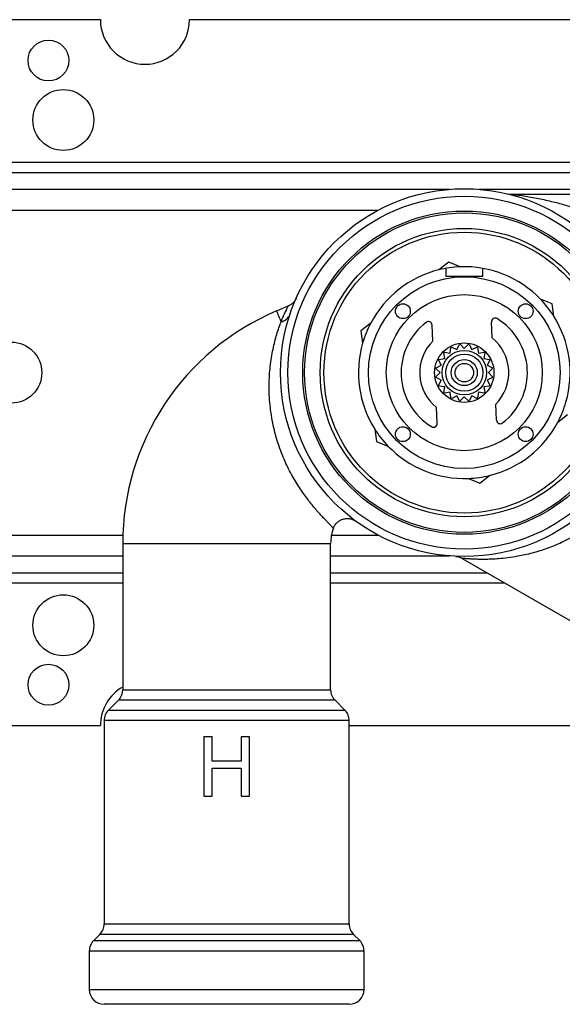
# Model space of a CAD drawing. Extents: x 3 to 804, y -3 to 336.
# Drawn here: x 109 to 182, y 186 to 319 of the extents above; entities that cross this region are included whole.
import ezdxf

# ---------------------------------------------------------------- set-up
doc = ezdxf.new("R2010")
doc.units = 0
doc.header["$LTSCALE"] = 10
doc.layers.get('0').update_dxf_attribs({"color": 2, "linetype": 'CONTINUOUS'})

msp = doc.modelspace()

# ---------------------------------------------------------------- linework, layer by layer
at = {"color": 2, "linetype": 'Continuous', "lineweight": 25}
for p, q in [((102.79, 318.59), (119.76, 318.59)), ((131.76, 318.59), (209.76, 318.59)), ((87.76, 299.41), (282.9, 299.41)), ((283.17, 298), (87.76, 298)), ((87.76, 295.76), (166.79, 295.76)), ((170.73, 295.76), (244.79, 295.76)), ((174.63, 295.13), (174.62, 295.13)), ((175.05, 295.09), (240.47, 295.09)), ((157.12, 292.93), (87.76, 292.93)), ((166.66, 285.95), (165.35, 284.92)), ((166.26, 285.12), (166.26, 284.09)), ((168.21, 285.33), (166.66, 285.95)), ((171.26, 284.09), (171.26, 285.12)), ((166.26, 284.09), (171.26, 284.09)), ((180.59, 280.33), (179.04, 280.96)), ((145.07, 280.06), (143.48, 279.38)), ((180.82, 278.68), (180.59, 280.33)), ((156.16, 277.73), (154.84, 276.7)), ((164.53, 275.34), (164.42, 277.48)), ((172.52, 275.76), (172.41, 277.9)), ((154.84, 276.7), (155.07, 275.05)), ((166.85, 273.72), (166.97, 274.49)), ((167.06, 274.54), (167.75, 274.19)), ((167.75, 274.19), (168.11, 274.88)), ((168.21, 274.9), (168.76, 274.35)), ((168.76, 274.35), (169.31, 274.9)), ((169.42, 274.88), (169.77, 274.19)), ((169.77, 274.19), (170.46, 274.54)), ((170.56, 274.49), (170.68, 273.72)), ((165.35, 272.88), (166.12, 273)), ((166.12, 273), (166, 273.77)), ((166.08, 273.85), (166.85, 273.72)), ((166.08, 273.01), (166.1, 273.04)), ((166.8, 273.74), (166.85, 273.78)), ((170.68, 273.72), (171.45, 273.85)), ((171.52, 273.77), (171.4, 273)), ((171.4, 273), (172.17, 272.88)), ((171.42, 273.04), (171.45, 272.99)), ((165.5, 271.09), (164.95, 271.64)), ((164.97, 271.74), (165.66, 272.09)), ((165.66, 272.09), (165.31, 272.79)), ((165.61, 272.08), (165.63, 272.14)), ((172.22, 272.79), (171.86, 272.09)), ((171.86, 272.09), (172.56, 271.74)), ((171.89, 272.14), (171.91, 272.07)), ((172.57, 271.64), (172.02, 271.09)), ((164.95, 270.54), (165.5, 271.09)), ((165.66, 270.08), (164.97, 270.43)), ((165.46, 271.06), (165.46, 271.11)), ((172.56, 270.43), (171.86, 270.08)), ((172.02, 271.09), (172.57, 270.54)), ((172.06, 271.13), (172.06, 271.06)), ((165.31, 269.39), (165.66, 270.08)), ((166.12, 269.17), (165.35, 269.29)), ((165.63, 270.04), (165.61, 270.1)), ((166, 268.4), (166.12, 269.17)), ((166.1, 269.13), (166.08, 269.16)), ((172.17, 269.29), (171.4, 269.17)), ((171.4, 269.17), (171.52, 268.4)), ((171.45, 269.18), (171.42, 269.13)), ((171.86, 270.08), (172.22, 269.39)), ((171.91, 270.1), (171.89, 270.03)), ((166.85, 268.45), (166.08, 268.33)), ((166.85, 268.4), (166.79, 268.44)), ((166.97, 267.68), (166.85, 268.45)), ((167.75, 267.99), (167.06, 267.63)), ((167.76, 267.94), (167.72, 267.95)), ((168.11, 267.29), (167.75, 267.99)), ((168.76, 267.83), (168.21, 267.28)), ((168.79, 267.79), (168.72, 267.79)), ((169.31, 267.28), (168.76, 267.83)), ((169.77, 267.99), (169.42, 267.29)), ((169.82, 267.96), (169.76, 267.94)), ((170.46, 267.63), (169.77, 267.99)), ((170.68, 268.45), (170.56, 267.68)), ((170.73, 268.44), (170.67, 268.39)), ((171.45, 268.33), (170.68, 268.45)), ((165.11, 264.27), (165, 266.41)), ((173.1, 264.69), (172.99, 266.83)), ((181.37, 264.44), (182.68, 265.47)), ((156.7, 263.49), (156.94, 261.84)), ((156.94, 261.84), (158.48, 261.21)), ((170.86, 256.22), (172.17, 257.25)), ((169.31, 256.85), (170.86, 256.22)), ((87.76, 249.24), (122.78, 249.24)), ((150.87, 249.24), (157.12, 249.24)), ((122.76, 248.09), (122.76, 228.41)), ((122.76, 248.09), (150.76, 248.09)), ((150.76, 228.41), (150.76, 248.09)), ((122.76, 246.41), (87.76, 246.41)), ((166.79, 246.41), (150.76, 246.41)), ((168.49, 246.1), (183.76, 237.28)), ((87.76, 244.17), (122.76, 244.17)), ((150.76, 244.17), (171.83, 244.17)), ((122.76, 242.76), (87.76, 242.76)), ((174.28, 242.76), (150.76, 242.76)), ((122.76, 228.41), (150.76, 228.41)), ((122.18, 227), (120.85, 225.67)), ((151.35, 227), (122.18, 227)), ((152.68, 225.67), (151.35, 227)), ((120.85, 225.67), (152.68, 225.67)), ((120.26, 224.26), (120.26, 196.91)), ((153.26, 224.26), (120.26, 224.26)), ((153.26, 196.91), (153.26, 224.26)), ((102.79, 223.59), (119.76, 223.59)), ((153.26, 223.59), (184.26, 223.59)), ((134.81, 222.09), (133.68, 222.09)), ((133.68, 222.09), (133.68, 214.09)), ((134.81, 218.8), (134.81, 222.09)), ((139.84, 222.09), (138.71, 222.09)), ((138.71, 222.09), (138.71, 218.8)), ((139.84, 214.09), (139.84, 222.09)), ((138.71, 218.8), (134.81, 218.8)), ((134.81, 214.09), (134.81, 217.88)), ((134.81, 217.88), (138.71, 217.88)), ((138.71, 217.88), (138.71, 214.09)), ((133.68, 214.09), (134.81, 214.09)), ((138.71, 214.09), (139.84, 214.09)), ((120.26, 196.91), (153.26, 196.91)), ((119.68, 195.5), (118.85, 194.67)), ((153.85, 195.5), (119.68, 195.5)), ((154.68, 194.67), (153.85, 195.5)), ((118.85, 194.67), (154.68, 194.67)), ((118.26, 193.26), (118.26, 188.09)), ((155.26, 193.26), (118.26, 193.26)), ((155.26, 188.09), (155.26, 193.26)), ((118.26, 188.09), (155.26, 188.09)), ((153.26, 186.09), (120.26, 186.09))]:
    msp.add_line(p, q, dxfattribs=at)
at = {"color": 2, "linetype": 'Continuous', "lineweight": 25, "flags": 128}
for points in [[(143.48, 279.38), (143.48, 279.37), (143.51, 279.31), (143.55, 279.22), (143.6, 279.09), (143.67, 278.93), (143.75, 278.74), (143.85, 278.5), (143.96, 278.24), (144.09, 277.94)], [(167.72, 274.22), (167.72, 274.22), (167.76, 274.23)], [(169.76, 274.23), (169.8, 274.22), (169.82, 274.21)], [(170.67, 273.78), (170.73, 273.74), (170.73, 273.73)]]:
    msp.add_lwpolyline(points, dxfattribs=at)
at = {"color": 2, "linetype": 'Continuous', "lineweight": 25}
for centre, radius in [((112.76, 313.09), 2.75), ((114.76, 305.09), 4.1), ((168.76, 271.09), 24.75), ((168.76, 271.09), 23.75), ((168.76, 271.09), 21.75), ((168.76, 271.09), 21.5), ((168.76, 271.09), 19.4), ((168.76, 271.09), 18.9), ((168.76, 271.09), 12.9), ((168.76, 271.09), 10.5), ((160.49, 279.36), 1), ((177.03, 279.36), 1), ((107.76, 271.09), 4.1), ((168.76, 271.09), 4), ((168.76, 271.09), 3), ((168.76, 271.09), 2.5), ((168.76, 271.09), 1.75), ((168.76, 271.09), 1.25), ((160.49, 262.81), 1), ((177.03, 262.81), 1), ((114.76, 237.09), 4.1), ((112.76, 229.09), 2.75)]:
    msp.add_circle(centre, radius, dxfattribs=at)
for centre, radius, start, end in [((125.76, 318.59), 6, 180, 0), ((175.05, 297.09), 2, 257.7059, 270), ((168.76, 271.09), 14.25, 103.8509, 152.206), ((168.76, 271.09), 14.25, 92.206, 103.8509), ((168.76, 271.09), 14.25, 43.8509, 92.206), ((168.76, 271.09), 14.25, 32.206, 43.8509), ((156.76, 248.09), 34, 113, 180), ((143.81, 279.5), 1.58, 280.039, 339.4655), ((172.91, 277.93), 0.5, 58.7711, 183), ((168.76, 271.09), 8.5, 307.2289, 58.7711), ((168.76, 271.09), 14.25, 343.8509, 32.206), ((168.76, 271.09), 14.25, 152.206, 163.8509), ((168.76, 271.09), 8.5, 127.2289, 238.7711), ((163.92, 277.46), 0.5, 3, 127.2289), ((168.76, 271.09), 6, 314.8103, 51.1897), ((168.76, 271.09), 14.25, 163.8509, 212.206), ((168.76, 271.09), 6, 134.8103, 231.1897), ((168.76, 271.09), 3.85, 116.2199, 117.7801), ((168.76, 271.09), 3.85, 98.2199, 99.7801), ((168.76, 271.09), 3.85, 80.2199, 81.7801), ((168.76, 271.09), 3.85, 62.2199, 63.7801), ((168.76, 271.09), 3.85, 134.2199, 135.7801), ((168.76, 271.09), 3.85, 44.2199, 45.7801), ((168.76, 271.09), 3.85, 170.2199, 171.7801), ((168.76, 271.09), 3.85, 152.2199, 153.7801), ((168.76, 271.09), 3.85, 26.2199, 27.7801), ((168.76, 271.09), 3.85, 8.2199, 9.7801), ((168.76, 271.09), 3.85, 188.2199, 189.7801), ((168.76, 271.09), 3.85, 350.2199, 351.7801), ((168.76, 271.09), 3.85, 206.2199, 207.7801), ((168.76, 271.09), 3.85, 332.2199, 333.7801), ((168.76, 271.09), 3.85, 224.2199, 225.7801), ((168.76, 271.09), 3.85, 242.2199, 243.7801), ((168.76, 271.09), 3.85, 296.2199, 297.7801), ((168.76, 271.09), 3.85, 314.2199, 315.7801), ((168.76, 271.09), 3.85, 260.2199, 261.7801), ((168.76, 271.09), 3.85, 278.2199, 279.7801), ((168.76, 271.09), 14.25, 332.206, 343.8509), ((164.61, 264.25), 0.5, 238.7711, 3), ((168.76, 271.09), 14.25, 283.8509, 332.206), ((173.6, 264.72), 0.5, 183, 307.2289), ((168.76, 271.09), 14.25, 212.206, 223.8509), ((168.76, 271.09), 14.25, 223.8509, 272.206), ((168.76, 271.09), 14.25, 272.206, 283.8509), ((156.76, 248.09), 6, 159.7597, 180), ((125.76, 223.59), 6, 120, 180), ((120.76, 228.41), 2, 315, 0), ((152.76, 228.41), 2, 180, 225), ((122.26, 224.26), 2, 135, 180), ((151.26, 224.26), 2, 0, 45), ((118.26, 196.91), 2, 315, 0), ((155.26, 196.91), 2, 180, 225), ((120.26, 193.26), 2, 135, 180), ((153.26, 193.26), 2, 0, 45), ((120.26, 188.09), 2, 180, 270), ((153.26, 188.09), 2, 270, 0)]:
    msp.add_arc(centre, radius, start, end, dxfattribs=at)
for points, knots in [([(183.98, 293.09), (183.69, 293.18), (183.12, 293.37), (182.26, 293.64), (181.39, 293.88), (180.48, 294.11), (179.52, 294.34), (178.51, 294.54), (177.51, 294.73), (176.61, 294.88), (175.95, 294.97), (175.53, 295.03), (175.27, 295.06), (175.11, 295.08), (175.06, 295.09), (175.05, 295.09), (175.05, 295.09)], [0, 0, 0, 0, 0.094193, 0.188396, 0.283285, 0.378178, 0.486733, 0.595288, 0.704638, 0.813947, 0.890431, 0.924966, 0.959948, 0.984003, 0.993962, 1, 1, 1, 1]), ([(146.1, 281.05), (146.1, 281.05), (146.1, 281.05), (146.1, 281.04), (146.09, 281.03), (146.08, 281), (146.05, 280.94), (145.99, 280.84), (145.91, 280.72), (145.79, 280.57), (145.64, 280.41), (145.45, 280.27), (145.27, 280.15), (145.14, 280.09), (145.07, 280.06)], [0, 0, 0, 0, 0.032083, 0.051391, 0.061591, 0.075312, 0.120622, 0.18951, 0.303034, 0.404413, 0.571026, 0.723413, 0.859996, 1, 1, 1, 1]), ([(144.09, 277.94), (144.14, 278.07), (144.25, 278.32), (144.4, 278.67), (144.54, 278.99), (144.69, 279.28), (144.82, 279.55), (144.93, 279.78), (145.02, 279.95), (145.07, 280.05), (145.07, 280.06), (145.07, 280.06)], [0, 0, 0, 0, 0.1016753, 0.2033452, 0.3061479, 0.4089421, 0.5282081, 0.6474551, 0.7700977, 0.8927237, 1, 1, 1, 1]), ([(151.12, 250.17), (151.13, 250.16), (151.13, 250.16), (151.11, 250.18), (151.06, 250.23), (150.91, 250.39), (150.69, 250.61), (150.41, 250.91), (150.07, 251.26), (149.68, 251.67), (149.24, 252.15), (148.77, 252.68), (148.27, 253.27), (147.76, 253.92), (147.23, 254.63), (146.68, 255.4), (146.14, 256.24), (145.61, 257.15), (145.1, 258.12), (144.6, 259.16), (144.14, 260.28), (143.71, 261.48), (143.33, 262.71), (143.02, 264.01), (142.77, 265.35), (142.59, 266.73), (142.49, 268.11), (142.47, 269.45), (142.52, 270.73), (142.62, 271.94), (142.79, 273.12), (143, 274.24), (143.24, 275.29), (143.51, 276.26), (143.8, 277.16), (143.99, 277.68), (144.09, 277.94)], [0, 0, 0, 0, 0.009084, 0.015055, 0.04326, 0.071466, 0.100579, 0.129695, 0.157302, 0.184909, 0.213246, 0.241584, 0.268674, 0.295764, 0.323565, 0.351366, 0.379456, 0.407546, 0.436469, 0.465392, 0.496506, 0.527622, 0.559805, 0.59199, 0.62632, 0.660652, 0.696165, 0.73168, 0.764854, 0.79803, 0.832073, 0.866116, 0.899111, 0.932103, 0.966055, 1, 1, 1, 1]), ([(189.2, 253.72), (188.97, 253.45), (188.49, 252.92), (187.7, 252.14), (186.87, 251.4), (185.96, 250.67), (185, 249.98), (183.98, 249.33), (182.93, 248.74), (181.89, 248.23), (180.88, 247.79), (179.89, 247.41), (178.9, 247.08), (177.91, 246.8), (176.92, 246.56), (175.82, 246.34), (174.62, 246.16), (173.48, 246.04), (172.51, 245.98), (171.71, 245.96), (171, 245.96), (170.39, 245.97), (169.86, 245.99), (169.39, 246.02), (169.03, 246.05), (168.79, 246.07), (168.62, 246.09), (168.52, 246.1), (168.48, 246.1), (168.49, 246.1), (168.49, 246.1)], [0, 0, 0, 0, 0.03756, 0.075121, 0.11395, 0.152784, 0.194592, 0.236407, 0.279398, 0.322395, 0.361681, 0.401008, 0.440304, 0.480793, 0.521314, 0.561808, 0.61795, 0.674089, 0.712346, 0.750625, 0.788865, 0.81949, 0.850107, 0.881447, 0.912768, 0.934076, 0.955377, 0.977508, 0.999635, 1, 1, 1, 1]), ([(151.13, 250.16), (151.13, 250.17), (151.16, 250.26), (151.24, 250.42), (151.37, 250.63), (151.54, 250.83), (151.72, 251.01), (151.92, 251.15), (152.12, 251.27), (152.33, 251.35), (152.54, 251.42), (152.75, 251.45), (152.96, 251.47), (153.16, 251.46), (153.34, 251.44), (153.52, 251.4), (153.67, 251.35), (153.81, 251.3), (153.91, 251.25), (153.99, 251.21), (154.05, 251.17), (154.09, 251.15), (154.12, 251.13), (154.14, 251.12), (154.14, 251.11), (154.14, 251.11)], [0, 0, 0, 0, 0.0063324, 0.0687606, 0.137343, 0.2037208, 0.2679328, 0.3301882, 0.3906045, 0.4492309, 0.5060604, 0.5610359, 0.6140459, 0.6649199, 0.7134089, 0.7591546, 0.8016014, 0.8397275, 0.8714776, 0.8952588, 0.91372, 0.9309153, 0.9502287, 0.9744833, 1, 1, 1, 1]), ([(167.63, 246.36), (167.63, 246.36), (167.63, 246.36), (167.65, 246.36), (167.69, 246.36), (167.77, 246.35), (167.92, 246.32), (168.11, 246.27), (168.31, 246.2), (168.43, 246.13), (168.49, 246.1)], [0, 0, 0, 0, 0.011232, 0.050894, 0.095272, 0.173866, 0.298006, 0.572687, 0.780084, 1, 1, 1, 1])]:
    msp.add_open_spline(points, degree=3, knots=knots, dxfattribs=at)

doc.saveas('drawing.dxf')
